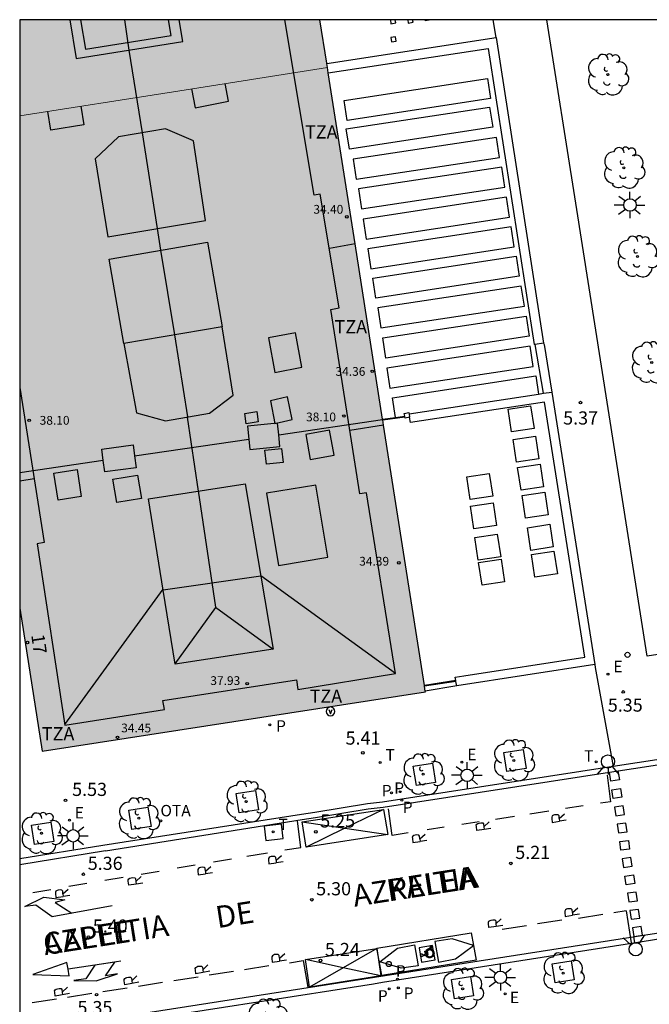
# Model space of a CAD drawing. Units: millimetres. Extents: x 582743 to 583094, y 4795539 to 4795791.
# Drawn here: x 582744 to 582780, y 4795734 to 4795790 of the extents above; entities that cross this region are included whole.
import ezdxf
from ezdxf.enums import TextEntityAlignment as Align

# ---------------------------------------------------------------- set-up
doc = ezdxf.new("R2010")
doc.units = ezdxf.units.MM
for name, color, linetype in [('010106', 9, 'Continuous'), ('020204', 9, 'Continuous'), ('020308', 9, 'Continuous'), ('060108', 9, 'Continuous'), ('060113', 4, 'Continuous'), ('060117', 9, 'Continuous'), ('060124', 9, 'Continuous'), ('060126', 9, 'Continuous'), ('070105', 6, 'Continuous'), ('070106', 6, 'Continuous'), ('070108', 9, 'VALLA'), ('070110', 9, 'Continuous'), ('080105', 1, 'Continuous'), ('080106', 1, 'Continuous'), ('080109', 9, 'Continuous'), ('080110', 9, 'Continuous'), ('080119', 7, 'Continuous'), ('080201', 9, 'Continuous'), ('080202', 9, 'Continuous'), ('080303', 9, 'Continuous'), ('080306', 9, 'Continuous'), ('080308', 9, 'Continuous'), ('080311', 9, 'Continuous'), ('080312', 8, 'Continuous'), ('090209', 9, 'Continuous'), ('090213', 9, 'Continuous'), ('090309', 9, 'Continuous'), ('100101', 9, 'Continuous'), ('100105', 3, 'Continuous'), ('100202', 3, 'Continuous'), ('210201', 9, 'Continuous'), ('210203', 4, 'Continuous'), ('210205', 4, 'Continuous'), ('210301', 9, 'Continuous'), ('210303', 4, 'Continuous'), ('210305', 4, 'Continuous'), ('220205', 1, 'Continuous'), ('220305', 1, 'Continuous'), ('240104', 1, 'Continuous'), ('240205', 1, 'Continuous'), ('240305', 1, 'Continuous'), ('250206', 9, 'Continuous'), ('260101', 9, 'Continuous'), ('260202', 9, 'Continuous'), ('260203', 9, 'Continuous'), ('260204', 9, 'Continuous'), ('260303', 9, 'Continuous'), ('990501', 21, 'Continuous'), ('990507', 41, 'Continuous')]:
    doc.layers.add(name, color=color, linetype=linetype)
for name, color, linetype, lineweight in [('080111', 7, 'Continuous', 30), ('080117', 7, 'Continuous', 20), ('080118', 9, 'Continuous', 30)]:
    doc.layers.add(name, color=color, linetype=linetype, lineweight=lineweight)
doc.styles.add('ARIAL', font='ARIAL.TTF', dxfattribs={"height": 1})
doc.styles.add('ARIALI', font='ARIALI.TTF', dxfattribs={"height": 1})
doc.styles.add('ROMANS', font='romans__.ttf', dxfattribs={"height": 1})
doc.linetypes.add('VALLA', pattern='A,1,[200,DONOSTI.shx,S=0.1,R=0,X=0,Y=0],1', length=2)

# ---------------------------------------------------------------- blocks, each defined once
blk = doc.blocks.new('PUNTO')
blk.add_circle((0, 0), 0.075)
at = {"layer": '080201'}
blk.add_attdef('NPUNTO', (1750938.541, 14387326.257, 52.249), '', height=0.75, rotation=359.9988, dxfattribs=at)
blk = doc.blocks.new('COTAPU')
blk.add_circle((0, 0), 0.075)
blk = doc.blocks.new('HUEPIV')
blk.add_circle((0, 0), 0.145)
blk = doc.blocks.new('SEMAFO')
for p, q in [((-0.24, -0.29), (-0.625, -0.75)), ((0.005, -0.375), (0.005, -0.74)), ((0.24, -0.29), (0.625, -0.75))]:
    blk.add_line(p, q)
blk.add_circle((0, 0), 0.375)
blk = doc.blocks.new('REGELE')
blk.add_circle((0, 0), 0.055)
blk = doc.blocks.new('PLUVI3')
blk.add_circle((0, 0), 0.055)
blk = doc.blocks.new('REGTRA')
blk.add_circle((0, 0), 0.055)
blk = doc.blocks.new('PLUVI2')
blk.add_circle((0, 0), 0.055)
blk = doc.blocks.new('RETEL')
blk.add_circle((0, 0), 0.055)
blk = doc.blocks.new('ARBOL')
blk.add_circle((0, 0), 0.0587)
for centre, radius, start, end in [((-0.28, 0.855), 0.3, 359.2878, 173.6078), ((0.097, 0.97), 0.21, 23.1565, 160.4665), ((-0.564, 0.381), 0.532, 92.28, 254.58), ((0.438, 0.881), 0.24, 301.578, 139.328), ((0.656, 0.288), 0.443, 319.8556, 114.7656), ((-0.091, 0.321), 0.12, 119.14, 310.56), ((0.819, -0.249), 0.383, 235.5275, 62.0275), ((-0.556, -0.339), 0.555, 142.64, 266.54), ((-0.039, -0.384), 0.21, 189.64, 323.88), ((-0.301, -0.676), 0.45, 213.78, 295.32), ((0.299, -0.624), 0.532, 224.67, 0.24)]:
    blk.add_arc(centre, radius, start, end)
blk = doc.blocks.new('PLUVI1')
blk.add_circle((0, 0), 0.055)
blk = doc.blocks.new('VADO')
blk.add_lwpolyline([(0, 0.25, 1), (0, -0.25, 1)], format="xyb", close=True)
blk.add_lwpolyline([(-0.094, 0.108), (0.001, -0.14), (0.094, 0.106)])
blk = doc.blocks.new('FAROLA')
for p, q in [((0, 0.355), (0, 0.755)), ((-0.355, 0), (-0.895, 0)), ((-0.63, 0.51), (-0.255, 0.245)), ((0.605, 0.49), (0.276, 0.223)), ((0.355, 0), (0.855, 0)), ((-0.65, -0.52), (-0.255, -0.24)), ((0, -0.355), (0, -0.755)), ((0.585, -0.52), (0.256, -0.246))]:
    blk.add_line(p, q)
blk.add_circle((0, 0), 0.355)
blk = doc.blocks.new('BloquePortal')
blk.add_circle((0, 0), 0.075)
at = {"flags": 5}
blk.add_attdef('INDICE', text='', height=0.75, dxfattribs=at).set_placement((0, 0), align=Align.MIDDLE_CENTER)
blk = doc.blocks.new('OTA')
at = {"layer": '090209'}
blk.add_circle((0, 0), 0.055, dxfattribs=at)

msp = doc.modelspace()

# ---------------------------------------------------------------- hatches: boundary and pattern name
at = {"layer": '990501'}
msp.add_hatch(color=256, dxfattribs=at).paths.add_polyline_path([(582761.279, 4795790.171), (582753.271, 4795790.171), (582753.467, 4795788.921), (582747.382, 4795787.966), (582747.035, 4795790.171), (582744.177, 4795790.172), (582744.177, 4795784.69), (582752.943, 4795786.066), (582761.708, 4795787.443), (582761.668, 4795787.697)])
h = msp.add_hatch(color=256, dxfattribs=at)
h.paths.add_polyline_path([(582761.708, 4795787.443), (582752.943, 4795786.066), (582744.177, 4795784.69), (582744.177, 4795756.637), (582745.454, 4795748.493), (582767.294, 4795751.871)])
h.paths.add_polyline_path([(582761.837, 4795766.786), (582762.089, 4795765.351), (582760.732, 4795765.11), (582760.48, 4795766.545)], flags=16)
h.paths.add_polyline_path([(582758.872, 4795767.179), (582759.005, 4795765.861), (582757.292, 4795765.692), (582757.16, 4795767.01)], flags=16)
h.paths.add_polyline_path([(582756.34, 4795768.77), (582754.984, 4795767.754), (582752.483, 4795767.317), (582750.821, 4795767.773), (582750.098, 4795771.717), (582755.711, 4795772.681)], flags=16)
h.paths.add_polyline_path([(582757.025, 4795763.73), (582757.917, 4795758.462), (582752.351, 4795757.672), (582751.52, 4795762.881)], flags=16)
h.paths.add_polyline_path([(582754.763, 4795778.737), (582749.197, 4795777.801), (582748.471, 4795782.242), (582749.807, 4795783.497), (582752.475, 4795783.958), (582754.071, 4795783.266)], flags=16)
h.paths.add_polyline_path([(582750.633, 4795765.944), (582750.803, 4795764.643), (582749.021, 4795764.408), (582748.851, 4795765.709)], flags=16)
h.paths.add_polyline_path([(582747.452, 4795764.544), (582747.685, 4795762.999), (582746.356, 4795762.79), (582746.123, 4795764.335)], flags=16)
at = {"layer": '990507'}
for points in [[(582753.271, 4795790.171), (582747.035, 4795790.171), (582747.382, 4795787.966), (582753.467, 4795788.921)], [(582754.071, 4795783.266), (582752.475, 4795783.958), (582749.807, 4795783.497), (582748.471, 4795782.242), (582749.197, 4795777.801), (582754.763, 4795778.737)], [(582755.711, 4795772.681), (582750.098, 4795771.717), (582750.821, 4795767.773), (582752.483, 4795767.317), (582754.984, 4795767.754), (582756.34, 4795768.77)], [(582758.872, 4795767.179), (582757.16, 4795767.01), (582757.292, 4795765.692), (582759.005, 4795765.861)], [(582761.837, 4795766.786), (582760.48, 4795766.545), (582760.732, 4795765.11), (582762.089, 4795765.351)], [(582750.633, 4795765.944), (582748.851, 4795765.709), (582749.021, 4795764.408), (582750.803, 4795764.643)], [(582747.452, 4795764.544), (582746.123, 4795764.335), (582746.356, 4795762.79), (582747.685, 4795762.999)], [(582757.025, 4795763.73), (582751.52, 4795762.881), (582752.351, 4795757.672), (582757.917, 4795758.462)]]:
    msp.add_hatch(color=256, dxfattribs=at).paths.add_polyline_path(points)

# ---------------------------------------------------------------- linework, layer by layer
at = {"layer": '010106', "flags": 128}
msp.add_lwpolyline([(582744.172, 4795540.179), (583094.162, 4795540.171), (583094.167, 4795790.164), (582744.177, 4795790.172)], close=True, dxfattribs=at)
at = {"layer": '060108'}
for points in [[(582771.32, 4795789.163, 5.451), (582771.147, 4795790.171, 5.44)], [(582776.948, 4795753.426, 5.38), (582776.974, 4795753.264, 5.388), (582777.995, 4795747.619, 5.295)], [(582791.053, 4795749.607, 5.145), (582777.995, 4795747.619, 5.295)], [(582777.995, 4795747.619, 5.295), (582764.85, 4795745.593, 5.359), (582763.996, 4795745.486, 5.214), (582760.984, 4795745.003, 5.233), (582760.235, 4795744.892, 5.397), (582748.91, 4795743.124, 5.451)], [(582748.91, 4795743.124, 5.451), (582744.176, 4795742.37, 5.497)], [(582792.666, 4795739.748, 5.236), (582779.65, 4795737.641, 5.236)], [(582779.65, 4795737.641, 5.236), (582764.853, 4795735.31, 5.312), (582764.328, 4795735.223, 5.194), (582761.294, 4795734.749, 5.224), (582760.793, 4795734.666, 5.363), (582752.736, 4795733.418, 5.405)]]:
    msp.add_polyline3d(points, dxfattribs=at)
at = {"layer": '060113'}
for points in [[(582778.041, 4795747.338, 5.121), (582791.099, 4795749.325, 4.97)], [(582749.071, 4795742.813, 5.323), (582760.28, 4795744.611, 5.223), (582761.03, 4795744.722, 5.059), (582764.039, 4795745.204, 5.04), (582764.892, 4795745.311, 5.185), (582778.041, 4795747.338, 5.121)], [(582749.071, 4795742.813, 5.323), (582744.176, 4795742.027, 5.38)], [(582792.634, 4795740.011, 5.079), (582744.176, 4795732.453, 5.385)]]:
    msp.add_polyline3d(points, dxfattribs=at)
at = {"layer": '060117'}
msp.add_polyline3d([(582769.076, 4795752.223, 5.669), (582767.288, 4795751.909, 5.67)], dxfattribs=at)
at = {"layer": '060124'}
for points in [[(582774.02, 4795768.884, 5.601), (582773.549, 4795771.671, 5.598)], [(582764.854, 4795767.409, 5.819), (582765.587, 4795767.512, 5.809)], [(582765.587, 4795767.512, 5.809), (582766.113, 4795767.586, 5.802)], [(582769.032, 4795752.474, 5.798), (582767.244, 4795752.19, 5.809)]]:
    msp.add_polyline3d(points, dxfattribs=at)
at = {"layer": '060126'}
msp.add_polyline3d([(582774.028, 4795771.745, 5.464), (582774.068, 4795771.67, 5.467), (582774.501, 4795768.958, 5.458)], dxfattribs=at)
at = {"layer": '070105'}
for points in [[(582761.67, 4795787.685, 5.814), (582771.32, 4795789.163, 5.496)], [(582771.32, 4795789.163, 5.496), (582774.028, 4795771.745, 5.464)], [(582761.755, 4795787.141, 5.816), (582770.877, 4795788.538, 5.496), (582773.484, 4795771.66, 5.61)], [(582774.028, 4795771.745, 5.464), (582773.549, 4795771.671, 5.592)], [(582773.549, 4795771.671, 5.592), (582773.484, 4795771.66, 5.61)], [(582774.02, 4795768.884, 5.471), (582774.501, 4795768.958, 5.458)], [(582774.501, 4795768.958, 5.458), (582776.948, 4795753.426, 5.38)], [(582766.362, 4795767.707, 5.679), (582773.745, 4795768.842, 5.478)], [(582769.024, 4795752.519, 5.652), (582768.989, 4795752.719, 5.786), (582769.487, 4795752.795, 5.453), (582776.372, 4795753.847, 5.38), (582774.082, 4795768.384, 5.458), (582766.452, 4795767.212, 5.679), (582766.396, 4795767.52, 5.696)], [(582773.745, 4795768.842, 5.478), (582774.02, 4795768.884, 5.471)], [(582776.948, 4795753.426, 5.38), (582769.076, 4795752.223, 5.453)], [(582769.032, 4795752.474, 5.621), (582769.024, 4795752.519, 5.652)], [(582769.076, 4795752.223, 5.453), (582769.032, 4795752.474, 5.621)]]:
    msp.add_polyline3d(points, dxfattribs=at)
at = {"layer": '070106'}
for points in [[(582764.861, 4795767.364, 5.894), (582766.119, 4795767.553, 5.9)], [(582769.024, 4795752.519, 5.774), (582767.236, 4795752.24, 5.785)]]:
    msp.add_polyline3d(points, dxfattribs=at)
at = {"layer": '070108'}
for points in [[(582763.285, 4795777.398, 35.611), (582761.819, 4795777.128, 35.628)], [(582764.906, 4795767.076, 35.313), (582762.988, 4795766.769, 35.218)], [(582744.994, 4795764.005, 35.728), (582744.177, 4795763.88, 35.724)]]:
    msp.add_polyline3d(points, dxfattribs=at)
at = {"layer": '070110'}
for points in [[(582766.086, 4795767.734, 5.696), (582766.348, 4795767.782, 5.696), (582766.362, 4795767.707, 5.696)], [(582766.113, 4795767.586, 5.696), (582766.086, 4795767.734, 5.696)], [(582766.119, 4795767.553, 5.696), (582766.113, 4795767.586, 5.696)], [(582766.396, 4795767.52, 5.696), (582766.134, 4795767.472, 5.696), (582766.119, 4795767.553, 5.696)], [(582766.362, 4795767.707, 5.696), (582766.396, 4795767.52, 5.696)]]:
    msp.add_polyline3d(points, dxfattribs=at)
at = {"layer": '080105'}
for points in [[(582747.647, 4795790.171, 40.769), (582747.914, 4795788.492, 40.761), (582752.798, 4795789.273, 40.768), (582752.657, 4795790.171, 40.769)], [(582765.297, 4795790.171, 5.55), (582765.333, 4795789.942, 5.553), (582765.602, 4795789.987, 5.55), (582765.567, 4795790.171, 5.55)], [(582766.287, 4795790.171, 5.52), (582766.319, 4795789.979, 5.522), (582766.588, 4795790.024, 5.519), (582766.567, 4795790.171, 5.52)], [(582767.267, 4795790.171, 5.52), (582767.274, 4795790.13, 5.516), (582767.517, 4795790.171, 5.51)], [(582765.322, 4795789.156, 5.556), (582765.363, 4795788.912, 5.558), (582765.632, 4795788.957, 5.555), (582765.591, 4795789.201, 5.553), (582765.322, 4795789.156, 5.556)], [(582765.587, 4795767.512, 5.706), (582765.412, 4795768.632, 5.705), (582773.583, 4795769.873, 5.58), (582773.745, 4795768.842, 5.58)], [(582772.205, 4795766.692, 5.793), (582772.011, 4795767.985, 5.793), (582773.292, 4795768.177, 5.758), (582773.486, 4795766.884, 5.758), (582772.205, 4795766.692, 5.793)], [(582772.484, 4795764.966, 5.792), (582772.29, 4795766.259, 5.792), (582773.571, 4795766.451, 5.757), (582773.765, 4795765.158, 5.757), (582772.484, 4795764.966, 5.792)], [(582772.745, 4795763.368, 5.793), (582772.551, 4795764.661, 5.793), (582773.832, 4795764.853, 5.758), (582774.026, 4795763.56, 5.758), (582772.745, 4795763.368, 5.793)], [(582769.847, 4795762.831, 5.793), (582769.653, 4795764.124, 5.793), (582770.934, 4795764.316, 5.758), (582771.128, 4795763.023, 5.758), (582769.847, 4795762.831, 5.793)], [(582773.006, 4795761.769, 5.794), (582772.812, 4795763.062, 5.794), (582774.093, 4795763.254, 5.759), (582774.287, 4795761.961, 5.759), (582773.006, 4795761.769, 5.794)], [(582770.063, 4795761.163, 5.816), (582769.869, 4795762.456, 5.816), (582771.15, 4795762.648, 5.781), (582771.344, 4795761.355, 5.781), (582770.063, 4795761.163, 5.816)], [(582773.303, 4795759.936, 5.798), (582773.109, 4795761.229, 5.798), (582774.39, 4795761.421, 5.763), (582774.584, 4795760.128, 5.763), (582773.303, 4795759.936, 5.798)], [(582770.303, 4795759.374, 5.816), (582770.109, 4795760.667, 5.816), (582771.39, 4795760.859, 5.781), (582771.584, 4795759.566, 5.781), (582770.303, 4795759.374, 5.816)], [(582770.521, 4795757.955, 5.815), (582770.327, 4795759.248, 5.815), (582771.608, 4795759.44, 5.78), (582771.802, 4795758.147, 5.78), (582770.521, 4795757.955, 5.815)], [(582773.532, 4795758.401, 5.797), (582773.338, 4795759.694, 5.797), (582774.619, 4795759.886, 5.762), (582774.813, 4795758.593, 5.762), (582773.532, 4795758.401, 5.797)]]:
    msp.add_polyline3d(points, dxfattribs=at)
for points in [[(582770.83, 4795786.817, 5.566), (582771.009, 4795785.674, 5.566), (582762.838, 4795784.432, 5.692), (582762.659, 4795785.575, 5.691)], [(582770.955, 4795785.186, 5.574), (582771.133, 4795784.043, 5.574), (582762.963, 4795782.801, 5.7), (582762.784, 4795783.944, 5.699)], [(582771.342, 4795783.464, 5.57), (582763.172, 4795782.222, 5.695), (582763.351, 4795781.079, 5.696), (582771.521, 4795782.321, 5.57)], [(582771.646, 4795781.777, 5.584), (582763.476, 4795780.535, 5.709), (582763.655, 4795779.392, 5.71), (582771.825, 4795780.634, 5.584)], [(582771.917, 4795780.056, 5.574), (582763.747, 4795778.814, 5.699), (582763.926, 4795777.671, 5.7), (582772.096, 4795778.913, 5.574)], [(582772.183, 4795778.366, 5.579), (582764.013, 4795777.124, 5.704), (582764.192, 4795775.981, 5.705), (582772.362, 4795777.223, 5.579)], [(582772.46, 4795776.694, 5.588), (582772.639, 4795775.551, 5.588), (582764.468, 4795774.31, 5.714), (582764.29, 4795775.452, 5.713)], [(582772.754, 4795774.995, 5.598), (582764.583, 4795773.754, 5.723), (582764.762, 4795772.611, 5.724), (582772.933, 4795773.852, 5.598)], [(582773.037, 4795773.279, 5.587), (582773.216, 4795772.136, 5.587), (582765.045, 4795770.895, 5.713), (582764.866, 4795772.038, 5.712)], [(582773.26, 4795771.564, 5.597), (582765.089, 4795770.323, 5.722), (582765.268, 4795769.18, 5.723), (582773.439, 4795770.421, 5.597)]]:
    msp.add_polyline3d(points, close=True, dxfattribs=at)
at = {"layer": '080106'}
for points in [[(582753.96, 4795786.226, 40.501), (582754.171, 4795785.152, 40.503), (582756.072, 4795785.531, 39.597), (582755.887, 4795786.529, 39.602)], [(582747.657, 4795785.236, 40.507), (582747.827, 4795784.173, 40.444), (582745.944, 4795783.875, 39.884), (582745.781, 4795784.942, 39.884)], [(582758.343, 4795772.038, 39.327), (582758.705, 4795770.079, 39.311), (582760.257, 4795770.37, 38.782), (582759.895, 4795772.329, 38.798), (582758.343, 4795772.038, 39.327)], [(582758.459, 4795768.463, 39.554), (582758.712, 4795767.161, 39.416), (582759.694, 4795767.391, 39.048), (582759.44, 4795768.693, 39.186), (582758.459, 4795768.463, 39.554)], [(582756.999, 4795767.734, 39.924), (582757.683, 4795767.84, 39.709), (582757.77, 4795767.259, 39.698), (582757.086, 4795767.153, 39.913), (582756.999, 4795767.734, 39.924)], [(582758.144, 4795765.651, 39.762), (582759.099, 4795765.748, 39.39), (582759.188, 4795764.938, 39.408), (582758.233, 4795764.841, 39.78), (582758.144, 4795765.651, 39.762)], [(582749.482, 4795763.985, 39.626), (582750.89, 4795764.217, 39.947), (582751.111, 4795762.887, 39.94), (582749.703, 4795762.655, 39.619), (582749.482, 4795763.985, 39.626)], [(582758.235, 4795763.186, 39.77), (582758.924, 4795759.074, 39.783), (582761.734, 4795759.542, 38.83), (582761.045, 4795763.654, 38.817), (582758.235, 4795763.186, 39.77)]]:
    msp.add_polyline3d(points, dxfattribs=at)
at = {"layer": '080109'}
for points in [[(582750.147, 4795790.171, 41.479), (582750.396, 4795788.438, 40.959), (582751.157, 4795783.73, 41.095), (582752.007, 4795778.273, 41.182), (582752.195, 4795777.038, 42.689), (582752.986, 4795772.213, 41.986), (582753.741, 4795767.537, 42.049)], [(582753.718, 4795767.533, 41.219), (582754.353, 4795763.314, 41.221)], [(582754.351, 4795763.333, 42.106), (582755.336, 4795756.7, 42.201)], [(582757.911, 4795758.5, 40.117), (582765.589, 4795752.942, 38)], [(582746.738, 4795750.013, 38.152), (582752.342, 4795757.724, 40.149)], [(582755.336, 4795756.7, 42.201), (582755.339, 4795756.674, 42.117), (582753.021, 4795753.479, 40.943)], [(582755.336, 4795756.7, 42.201), (582758.619, 4795754.309, 40.966)]]:
    msp.add_polyline3d(points, dxfattribs=at)
at = {"layer": '080110'}
for points in [[(582744.177, 4795769.217, 38.474), (582745.562, 4795760.38, 38.511), (582745.165, 4795760.306, 38.523), (582746.742, 4795749.985, 38.428), (582752.434, 4795750.871, 38.469), (582752.33, 4795751.382, 38.583), (582759.944, 4795752.566, 38.484), (582760.028, 4795752.012, 38.467), (582765.592, 4795752.923, 38.496), (582763.941, 4795763.222, 38.577), (582763.554, 4795763.157, 38.581), (582761.91, 4795773.664, 38.577), (582762.384, 4795773.754, 38.583), (582761.3, 4795780.225, 38.592), (582760.956, 4795780.167, 38.607), (582759.277, 4795790.171, 38.669)], [(582750.098, 4795771.717, 41.54), (582749.27, 4795776.536, 41.531), (582754.883, 4795777.5, 41.049), (582755.711, 4795772.681, 41.058)], [(582757.917, 4795758.462, 40.997), (582758.62, 4795754.309, 40.938), (582753.026, 4795753.45, 40.999), (582752.351, 4795757.672, 41.062)]]:
    msp.add_polyline3d(points, dxfattribs=at)
at = {"layer": '080111'}
for points in [[(582761.67, 4795787.685, 5.769), (582761.668, 4795787.697, 5.769), (582761.277, 4795790.171, 5.77)], [(582761.708, 4795787.443, 5.767), (582761.67, 4795787.685, 5.769)], [(582761.755, 4795787.141, 5.764), (582761.708, 4795787.443, 5.767)], [(582763.285, 4795777.398, 5.673), (582761.755, 4795787.141, 5.764)], [(582764.854, 4795767.409, 5.579), (582763.285, 4795777.398, 5.673)], [(582764.858, 4795767.384, 5.579), (582764.854, 4795767.409, 5.579)], [(582764.861, 4795767.364, 5.579), (582764.858, 4795767.384, 5.579)], [(582764.906, 4795767.076, 5.576), (582764.861, 4795767.364, 5.579)], [(582767.236, 4795752.24, 5.437), (582764.906, 4795767.076, 5.576)], [(582744.177, 4795756.637, 5.674), (582745.454, 4795748.493, 5.644), (582767.294, 4795751.871, 5.434), (582767.288, 4795751.909, 5.434)], [(582767.244, 4795752.19, 5.437), (582767.236, 4795752.24, 5.437)], [(582767.288, 4795751.909, 5.434), (582767.244, 4795752.19, 5.437)]]:
    msp.add_polyline3d(points, dxfattribs=at)
at = {"layer": '080117'}
msp.add_polyline3d([(582761.708, 4795787.443, 36.157), (582752.943, 4795786.066, 35.893), (582744.177, 4795784.69, 35.63)], dxfattribs=at)
at = {"layer": '080118', "flags": 128}
for points in [[(582758.939, 4795766.52), (582764.858, 4795767.384)], [(582750.714, 4795765.318), (582757.234, 4795766.271)], [(582748.936, 4795765.059), (582744.177, 4795764.363)]]:
    msp.add_lwpolyline(points, dxfattribs=at)
at = {"layer": '080119'}
for points in [[(582747.037, 4795790.171, 40.529), (582747.382, 4795787.966, 40.53), (582753.467, 4795788.921, 40.526), (582753.267, 4795790.171, 40.519)], [(582758.939, 4795766.52, 39.74), (582758.872, 4795767.179, 39.736), (582757.16, 4795767.01, 40.456)], [(582757.16, 4795767.01, 40.456), (582757.234, 4795766.271, 40.46)], [(582760.48, 4795766.545, 39.336), (582760.732, 4795765.11, 39.33), (582762.089, 4795765.351, 38.658), (582761.837, 4795766.786, 38.664), (582760.48, 4795766.545, 39.336)], [(582757.234, 4795766.271, 40.46), (582757.292, 4795765.692, 40.464), (582759.005, 4795765.861, 39.744), (582758.939, 4795766.52, 39.74)], [(582748.851, 4795765.709, 39.959), (582750.633, 4795765.944, 40.406), (582750.714, 4795765.318, 40.408)], [(582748.936, 4795765.059, 39.961), (582748.851, 4795765.709, 39.959)], [(582750.714, 4795765.318, 40.408), (582750.803, 4795764.643, 40.411), (582749.021, 4795764.408, 39.964), (582748.936, 4795765.059, 39.961)], [(582746.123, 4795764.335, 38.939), (582747.452, 4795764.544, 39.279), (582747.685, 4795762.999, 39.316), (582746.356, 4795762.79, 38.976), (582746.123, 4795764.335, 38.939)]]:
    msp.add_polyline3d(points, dxfattribs=at)
for points in [[(582752.475, 4795783.958, 41.712), (582749.807, 4795783.497, 41.611), (582748.471, 4795782.242, 41.155), (582749.197, 4795777.801, 41.212), (582754.763, 4795778.737, 40.977), (582754.071, 4795783.266, 41.032)], [(582755.711, 4795772.681, 41.033), (582750.098, 4795771.717, 41.54), (582750.821, 4795767.773, 41.196), (582752.483, 4795767.317, 41.678), (582754.984, 4795767.754, 41.572), (582756.34, 4795768.77, 41.039)], [(582757.025, 4795763.73, 41.071), (582757.917, 4795758.462, 40.997), (582752.351, 4795757.672, 41.062), (582751.52, 4795762.881, 41.139)]]:
    msp.add_polyline3d(points, close=True, dxfattribs=at)
at = {"layer": '100101'}
for points in [[(582771.764, 4795748.425, 5.366), (582772.857, 4795748.597, 5.364), (582773.029, 4795747.504, 5.364), (582771.936, 4795747.332, 5.366), (582771.764, 4795748.425, 5.366)], [(582766.605, 4795747.635, 5.392), (582767.698, 4795747.807, 5.39), (582767.87, 4795746.714, 5.39), (582766.777, 4795746.542, 5.392), (582766.605, 4795747.635, 5.392)], [(582756.516, 4795746.076, 5.452), (582757.609, 4795746.248, 5.45), (582757.781, 4795745.155, 5.45), (582756.688, 4795744.984, 5.452), (582756.516, 4795746.076, 5.452)], [(582750.391, 4795745.128, 5.505), (582751.484, 4795745.3, 5.503), (582751.656, 4795744.207, 5.503), (582750.563, 4795744.035, 5.505), (582750.391, 4795745.128, 5.505)], [(582744.847, 4795744.273, 5.544), (582745.94, 4795744.445, 5.542), (582746.112, 4795743.352, 5.542), (582745.019, 4795743.18, 5.544), (582744.847, 4795744.273, 5.544)], [(582774.509, 4795736.377, 5.243), (582775.599, 4795736.552, 5.244), (582775.774, 4795735.462, 5.244), (582774.684, 4795735.287, 5.243), (582774.509, 4795736.377, 5.243)], [(582768.777, 4795735.479, 5.28), (582769.866, 4795735.654, 5.281), (582770.041, 4795734.564, 5.281), (582768.951, 4795734.389, 5.28), (582768.777, 4795735.479, 5.28)]]:
    msp.add_polyline3d(points, dxfattribs=at)
at = {"layer": '100105'}
msp.add_polyline3d([(582790.292, 4795755.525, 5.274), (582779.932, 4795753.9, 5.337), (582775.864, 4795779.722, 5.395), (582774.207, 4795790.171, 5.39)], dxfattribs=at)
at = {"layer": '240104'}
msp.add_polyline3d([(582759.098, 4795744.331, 5.237), (582758.105, 4795744.215, 5.256), (582758.201, 4795743.398, 5.282), (582759.194, 4795743.514, 5.263)], close=True, dxfattribs=at)
at = {"layer": '260101'}
for points in [[(582777.648, 4795747.122, 5.118), (582777.846, 4795745.617, 5.139), (582777.267, 4795745.528, 5.143)], [(582778.269, 4795747.372, 5.156), (582778.346, 4795746.854, 5.156), (582777.853, 4795746.787, 5.153), (582777.777, 4795747.297, 5.152)], [(582776.278, 4795745.375, 5.149), (582775.281, 4795745.222, 5.155)], [(582760.263, 4795744.46, 5.253), (582764.911, 4795745.178, 5.215)], [(582764.911, 4795745.178, 5.215), (582762.708, 4795744.104, 5.215)], [(582764.911, 4795745.178, 5.215), (582765.153, 4795743.749, 5.227)], [(582766.307, 4795743.839, 5.213), (582765.392, 4795743.698, 5.219), (582765.193, 4795745.203, 5.198)], [(582772.375, 4795744.774, 5.174), (582771.287, 4795744.607, 5.181)], [(582774.326, 4795745.075, 5.161), (582773.238, 4795744.907, 5.168)], [(582774.925, 4795744.655, 5.14), (582774.91, 4795744.81, 5.143), (582774.862, 4795744.865, 5.148), (582774.756, 4795744.875, 5.15), (582774.652, 4795744.862, 5.15), (582774.587, 4795744.84, 5.149), (582774.526, 4795744.805, 5.149), (582774.493, 4795744.742, 5.148), (582774.5, 4795744.666, 5.144), (582774.52, 4795744.438, 5.14), (582774.94, 4795744.5, 5.137)], [(582774.925, 4795744.655, 5.14), (582775.228, 4795744.923, 5.142)], [(582759.282, 4795742.87, 5.269), (582760.197, 4795743.011, 5.263), (582759.998, 4795744.515, 5.242)], [(582760.263, 4795744.46, 5.253), (582762.708, 4795744.104, 5.24)], [(582760.505, 4795743.031, 5.215), (582760.263, 4795744.46, 5.253)], [(582770.356, 4795744.463, 5.187), (582769.367, 4795744.311, 5.193)], [(582770.641, 4795744.038, 5.177), (582770.221, 4795743.976, 5.18), (582770.201, 4795744.204, 5.184), (582770.194, 4795744.28, 5.188), (582770.227, 4795744.343, 5.189), (582770.288, 4795744.379, 5.189), (582770.354, 4795744.4, 5.19), (582770.457, 4795744.413, 5.19), (582770.563, 4795744.403, 5.188), (582770.611, 4795744.348, 5.183), (582770.626, 4795744.193, 5.18)], [(582770.626, 4795744.193, 5.18), (582770.929, 4795744.461, 5.182)], [(582774.925, 4795744.655, 5.14), (582774.94, 4795744.5, 5.137)], [(582775.325, 4795744.556, 5.134), (582774.94, 4795744.5, 5.137)], [(582762.708, 4795744.104, 5.215), (582760.505, 4795743.031, 5.215)], [(582765.153, 4795743.749, 5.227), (582760.505, 4795743.031, 5.215)], [(582762.708, 4795744.104, 5.24), (582765.153, 4795743.749, 5.227)], [(582766.976, 4795743.5, 5.206), (582766.961, 4795743.655, 5.209), (582766.913, 4795743.709, 5.214), (582766.807, 4795743.719, 5.216), (582766.704, 4795743.706, 5.216), (582766.638, 4795743.685, 5.215), (582766.577, 4795743.649, 5.215), (582766.544, 4795743.587, 5.214), (582766.551, 4795743.511, 5.21), (582766.571, 4795743.283, 5.206), (582766.991, 4795743.344, 5.203)], [(582766.976, 4795743.5, 5.206), (582767.279, 4795743.768, 5.208)], [(582768.366, 4795744.157, 5.2), (582767.39, 4795744.006, 5.206)], [(582770.626, 4795744.193, 5.18), (582770.641, 4795744.038, 5.177)], [(582771.026, 4795744.094, 5.174), (582770.641, 4795744.038, 5.177)], [(582766.976, 4795743.5, 5.206), (582766.991, 4795743.344, 5.203)], [(582767.376, 4795743.401, 5.2), (582766.991, 4795743.344, 5.203)], [(582758.301, 4795742.69, 5.278), (582757.122, 4795742.491, 5.288)], [(582758.782, 4795742.284, 5.269), (582759.085, 4795742.552, 5.271)], [(582754.182, 4795741.994, 5.312), (582753.151, 4795741.82, 5.321)], [(582756.242, 4795742.342, 5.295), (582755.211, 4795742.168, 5.304)], [(582758.782, 4795742.284, 5.269), (582758.767, 4795742.439, 5.272), (582758.719, 4795742.493, 5.277), (582758.613, 4795742.503, 5.279), (582758.51, 4795742.49, 5.279), (582758.444, 4795742.469, 5.278), (582758.383, 4795742.433, 5.278), (582758.35, 4795742.371, 5.277), (582758.357, 4795742.295, 5.273), (582758.377, 4795742.067, 5.269), (582758.797, 4795742.128, 5.266)], [(582758.782, 4795742.284, 5.269), (582758.797, 4795742.128, 5.266)], [(582759.182, 4795742.185, 5.263), (582758.797, 4795742.128, 5.266)], [(582752.123, 4795741.646, 5.329), (582751.092, 4795741.472, 5.338)], [(582754.756, 4795741.665, 5.311), (582754.741, 4795741.82, 5.314), (582754.693, 4795741.874, 5.319), (582754.587, 4795741.884, 5.321), (582754.484, 4795741.871, 5.321), (582754.418, 4795741.85, 5.32), (582754.357, 4795741.814, 5.32), (582754.324, 4795741.752, 5.319), (582754.331, 4795741.676, 5.315), (582754.351, 4795741.448, 5.311), (582754.771, 4795741.509, 5.308)], [(582754.756, 4795741.665, 5.311), (582755.059, 4795741.933, 5.313)], [(582754.756, 4795741.665, 5.311), (582754.771, 4795741.509, 5.308)], [(582755.156, 4795741.566, 5.305), (582754.771, 4795741.509, 5.308)], [(582748.005, 4795740.95, 5.363), (582746.974, 4795740.776, 5.372)], [(582750.064, 4795741.298, 5.346), (582749.033, 4795741.124, 5.355)], [(582750.803, 4795740.921, 5.338), (582750.383, 4795740.86, 5.341), (582750.363, 4795741.088, 5.345), (582750.356, 4795741.164, 5.349), (582750.389, 4795741.226, 5.35), (582750.45, 4795741.262, 5.35), (582750.516, 4795741.284, 5.351), (582750.619, 4795741.296, 5.351), (582750.726, 4795741.287, 5.349), (582750.773, 4795741.232, 5.344), (582750.788, 4795741.077, 5.341)], [(582750.788, 4795741.077, 5.341), (582751.091, 4795741.345, 5.343)], [(582750.788, 4795741.077, 5.341), (582750.803, 4795740.921, 5.338)], [(582751.188, 4795740.978, 5.335), (582750.803, 4795740.921, 5.338)], [(582745.946, 4795740.602, 5.38), (582744.915, 4795740.428, 5.389)], [(582746.639, 4795740.369, 5.366), (582746.624, 4795740.524, 5.369), (582746.577, 4795740.579, 5.374), (582746.47, 4795740.589, 5.376), (582746.367, 4795740.576, 5.376), (582746.302, 4795740.554, 5.375), (582746.24, 4795740.519, 5.375), (582746.207, 4795740.456, 5.374), (582746.214, 4795740.38, 5.37), (582746.234, 4795740.152, 5.366), (582746.654, 4795740.214, 5.363)], [(582746.639, 4795740.369, 5.366), (582746.942, 4795740.637, 5.368)], [(582746.639, 4795740.369, 5.366), (582746.654, 4795740.214, 5.363)], [(582749.448, 4795739.679, 5.357), (582746.031, 4795739.061, 5.364), (582745.096, 4795739.717, 5.358), (582744.459, 4795739.643, 5.36), (582745.548, 4795740.171, 5.378), (582746.75, 4795740.033, 5.367), (582746.198, 4795739.87, 5.368), (582747.138, 4795739.272, 5.367)], [(582747.039, 4795740.27, 5.36), (582746.654, 4795740.214, 5.363)], [(582775.67, 4795739.301, 5.11), (582775.655, 4795739.456, 5.113), (582775.608, 4795739.511, 5.118), (582775.501, 4795739.52, 5.12), (582775.398, 4795739.508, 5.12), (582775.332, 4795739.486, 5.119), (582775.271, 4795739.45, 5.119), (582775.238, 4795739.388, 5.118), (582775.245, 4795739.312, 5.114), (582775.265, 4795739.084, 5.11), (582775.685, 4795739.145, 5.107)], [(582775.67, 4795739.301, 5.11), (582775.973, 4795739.569, 5.112)], [(582775.67, 4795739.301, 5.11), (582775.685, 4795739.145, 5.107)], [(582776.07, 4795739.202, 5.104), (582775.685, 4795739.145, 5.107)], [(582777.407, 4795739.186, 5.098), (582776.022, 4795738.969, 5.111)], [(582778.731, 4795739.393, 5.087), (582778.039, 4795739.285, 5.093)], [(582778.731, 4795739.393, 5.087), (582779.017, 4795737.583, 5.087)], [(582771.329, 4795738.511, 5.139), (582770.909, 4795738.449, 5.142), (582770.889, 4795738.677, 5.146), (582770.882, 4795738.753, 5.15), (582770.915, 4795738.816, 5.151), (582770.976, 4795738.851, 5.151), (582771.041, 4795738.873, 5.152), (582771.145, 4795738.886, 5.152), (582771.251, 4795738.876, 5.15), (582771.299, 4795738.821, 5.145), (582771.314, 4795738.666, 5.142)], [(582771.314, 4795738.666, 5.142), (582771.617, 4795738.934, 5.144)], [(582771.314, 4795738.666, 5.142), (582771.329, 4795738.511, 5.139)], [(582775.067, 4795738.867, 5.112), (582773.683, 4795738.65, 5.125)], [(582771.714, 4795738.567, 5.136), (582771.329, 4795738.511, 5.139)], [(582773.05, 4795738.551, 5.13), (582771.665, 4795738.334, 5.143)], [(582758.973, 4795736.694, 5.262), (582758.958, 4795736.849, 5.265), (582758.91, 4795736.903, 5.27), (582758.804, 4795736.913, 5.272), (582758.701, 4795736.901, 5.272), (582758.635, 4795736.879, 5.271), (582758.574, 4795736.843, 5.271), (582758.541, 4795736.781, 5.27), (582758.548, 4795736.705, 5.266), (582758.568, 4795736.477, 5.262), (582758.988, 4795736.538, 5.259)], [(582758.973, 4795736.694, 5.262), (582759.276, 4795736.962, 5.264)], [(582760.463, 4795736.619, 5.16), (582764.518, 4795737.258, 5.201)], [(582764.518, 4795737.258, 5.201), (582762.607, 4795736.158, 5.206)], [(582764.518, 4795737.258, 5.201), (582764.751, 4795735.697, 5.16)], [(582767.141, 4795736.832, 5.153), (582767.123, 4795736.814, 5.153), (582767.102, 4795736.805, 5.153), (582767.081, 4795736.802, 5.153), (582767.065, 4795736.805, 5.153), (582767.045, 4795736.813, 5.153), (582767.03, 4795736.826, 5.153), (582767.018, 4795736.844, 5.153), (582767.012, 4795736.869, 5.153), (582767.017, 4795736.898, 5.153), (582767.022, 4795736.91, 5.153), (582767.032, 4795736.922, 5.153), (582767.048, 4795736.934, 5.153), (582767.068, 4795736.942, 5.153), (582767.079, 4795736.944, 5.153), (582767.101, 4795736.941, 5.153), (582767.118, 4795736.935, 5.153), (582767.134, 4795736.922, 5.153), (582767.14, 4795736.915, 5.153), (582767.146, 4795736.906, 5.153), (582767.152, 4795736.889, 5.153)], [(582767.152, 4795736.889, 5.153), (582767.291, 4795736.921, 5.153)], [(582767.264, 4795737.091, 5.153), (582767.316, 4795737.103, 5.153)], [(582767.291, 4795736.921, 5.153), (582767.264, 4795737.091, 5.153)], [(582767.343, 4795736.933, 5.153), (582767.316, 4795737.103, 5.153)], [(582767.343, 4795736.933, 5.153), (582767.393, 4795736.945, 5.153)], [(582767.358, 4795737.171, 5.153), (582767.591, 4795737.308, 5.153)], [(582767.393, 4795736.945, 5.153), (582767.358, 4795737.171, 5.153)], [(582767.416, 4795737.143, 5.153), (582767.664, 4795737.289, 5.153)], [(582767.454, 4795736.904, 5.153), (582767.416, 4795737.143, 5.153)], [(582767.546, 4795737.384, 5.153), (582767.591, 4795737.308, 5.153)], [(582767.592, 4795737.411, 5.153), (582767.664, 4795737.289, 5.153)], [(582748.453, 4795736.309, 5.316), (582746.927, 4795736.077, 5.317), (582746.868, 4795736.463, 5.317), (582744.922, 4795735.773, 5.333), (582746.985, 4795735.693, 5.317), (582746.927, 4795736.077, 5.317)], [(582749.932, 4795736.534, 5.357), (582748.454, 4795736.31, 5.323), (582748.453, 4795736.309, 5.323)], [(582758.973, 4795736.694, 5.262), (582758.988, 4795736.538, 5.259)], [(582759.373, 4795736.595, 5.256), (582758.988, 4795736.538, 5.259)], [(582759.54, 4795736.444, 5.254), (582760.332, 4795736.568, 5.247), (582760.585, 4795735.041, 5.215)], [(582762.607, 4795736.158, 5.16), (582760.463, 4795736.619, 5.16)], [(582760.696, 4795735.058, 5.212), (582760.463, 4795736.619, 5.16)], [(582767.141, 4795736.832, 5.153), (582767.454, 4795736.904, 5.153)], [(582755.016, 4795735.96, 5.288), (582754.217, 4795735.809, 5.294), (582754.187, 4795736.036, 5.298), (582754.177, 4795736.112, 5.302), (582754.208, 4795736.176, 5.303), (582754.267, 4795736.214, 5.303), (582754.332, 4795736.238, 5.304), (582754.435, 4795736.255, 5.304), (582754.541, 4795736.25, 5.302), (582754.591, 4795736.197, 5.297), (582754.612, 4795736.043, 5.294)], [(582754.612, 4795736.043, 5.294), (582754.904, 4795736.323, 5.296)], [(582754.612, 4795736.043, 5.294), (582754.634, 4795735.888, 5.291)], [(582756.353, 4795735.944, 5.282), (582754.968, 4795735.727, 5.295)], [(582758.37, 4795736.26, 5.264), (582756.985, 4795736.043, 5.277)], [(582762.607, 4795736.158, 5.206), (582760.696, 4795735.058, 5.212)], [(582764.751, 4795735.697, 5.16), (582762.607, 4795736.158, 5.16)], [(582750.964, 4795735.329, 5.32), (582750.164, 4795735.178, 5.326), (582750.135, 4795735.405, 5.33), (582750.125, 4795735.481, 5.334), (582750.155, 4795735.545, 5.335), (582750.215, 4795735.583, 5.335), (582750.28, 4795735.607, 5.336), (582750.382, 4795735.624, 5.336), (582750.489, 4795735.619, 5.334), (582750.539, 4795735.566, 5.329), (582750.56, 4795735.412, 5.326)], [(582750.56, 4795735.412, 5.326), (582750.852, 4795735.692, 5.328)], [(582750.56, 4795735.412, 5.326), (582750.581, 4795735.257, 5.323)], [(582752.318, 4795735.312, 5.319), (582750.934, 4795735.095, 5.331)], [(582754.335, 4795735.628, 5.301), (582752.951, 4795735.411, 5.313)], [(582764.751, 4795735.697, 5.16), (582760.696, 4795735.058, 5.212)], [(582747.002, 4795734.684, 5.352), (582746.202, 4795734.533, 5.358), (582746.173, 4795734.76, 5.362), (582746.163, 4795734.836, 5.366), (582746.194, 4795734.899, 5.367), (582746.253, 4795734.937, 5.367), (582746.318, 4795734.962, 5.368), (582746.42, 4795734.978, 5.368), (582746.527, 4795734.973, 5.366), (582746.577, 4795734.921, 5.361), (582746.598, 4795734.766, 5.358)], [(582746.598, 4795734.766, 5.358), (582746.89, 4795735.046, 5.36)], [(582746.598, 4795734.766, 5.358), (582746.62, 4795734.612, 5.355)], [(582748.284, 4795734.68, 5.355), (582746.9, 4795734.463, 5.367)], [(582750.301, 4795734.996, 5.337), (582748.917, 4795734.779, 5.349)], [(582746.267, 4795734.364, 5.373), (582744.883, 4795734.147, 5.385)]]:
    msp.add_polyline3d(points, dxfattribs=at)
for points in [[(582778.419, 4795746.362, 5.155), (582778.493, 4795745.87, 5.155), (582778, 4795745.803, 5.151), (582777.926, 4795746.295, 5.151)], [(582778.566, 4795745.379, 5.153), (582778.073, 4795745.312, 5.153), (582778.147, 4795744.82, 5.153), (582778.64, 4795744.887, 5.153)], [(582778.293, 4795743.837, 5.151), (582778.786, 4795743.904, 5.151), (582778.713, 4795744.396, 5.152), (582778.22, 4795744.329, 5.151)], [(582778.367, 4795743.346, 5.149), (582778.86, 4795743.413, 5.149), (582778.933, 4795742.921, 5.15), (582778.44, 4795742.854, 5.153)], [(582779.006, 4795742.43, 5.149), (582778.513, 4795742.363, 5.154), (582778.587, 4795741.871, 5.154), (582779.08, 4795741.938, 5.148)], [(582778.66, 4795741.38, 5.147), (582779.153, 4795741.447, 5.147), (582779.226, 4795740.955, 5.147), (582778.733, 4795740.888, 5.155)], [(582778.807, 4795740.397, 5.144), (582778.88, 4795739.905, 5.149), (582779.373, 4795739.972, 5.144), (582779.3, 4795740.464, 5.146)], [(582779.446, 4795739.481, 5.145), (582778.953, 4795739.414, 5.149), (582779.027, 4795738.922, 5.143), (582779.52, 4795738.989, 5.144)], [(582770.031, 4795737.423, 5.174), (582770.178, 4795736.592, 5.2), (582764.805, 4795735.713, 5.162), (582764.532, 4795737.265, 5.2), (582769.905, 4795738.144, 5.152)], [(582779.1, 4795738.431, 5.143), (582779.173, 4795737.939, 5.15), (582779.666, 4795738.006, 5.142), (582779.593, 4795738.497, 5.143)], [(582770.031, 4795737.423, 5.174), (582768.815, 4795737.802, 5.184), (582767.839, 4795737.657, 5.172), (582768.044, 4795736.468, 5.172), (582769.012, 4795736.658, 5.184)], [(582766.681, 4795737.457, 5.175), (582766.886, 4795736.268, 5.175), (582765.91, 4795736.123, 5.187), (582764.694, 4795736.501, 5.177), (582765.713, 4795737.266, 5.187)], [(582767.706, 4795737.417, 5.191), (582766.933, 4795737.284, 5.17), (582767.072, 4795736.48, 5.149), (582767.845, 4795736.613, 5.17)], [(582767.381, 4795736.853, 5.153), (582767.392, 4795736.841, 5.153), (582767.41, 4795736.825, 5.153), (582767.426, 4795736.812, 5.153), (582767.445, 4795736.801, 5.153), (582767.462, 4795736.794, 5.153), (582767.48, 4795736.787, 5.153), (582767.5, 4795736.783, 5.153), (582767.518, 4795736.78, 5.153), (582767.555, 4795736.78, 5.153), (582767.606, 4795736.793, 5.153), (582767.634, 4795736.806, 5.153), (582767.659, 4795736.823, 5.153), (582767.677, 4795736.84, 5.153), (582767.693, 4795736.859, 5.153), (582767.713, 4795736.892, 5.153), (582767.721, 4795736.912, 5.153), (582767.731, 4795736.955, 5.153), (582767.731, 4795736.993, 5.153), (582767.728, 4795737.015, 5.153), (582767.721, 4795737.04, 5.153), (582767.713, 4795737.06, 5.153), (582767.695, 4795737.091, 5.153), (582767.675, 4795737.115, 5.153), (582767.66, 4795737.128, 5.153), (582767.65, 4795737.135, 5.153), (582767.629, 4795737.149, 5.153), (582767.611, 4795737.158, 5.153), (582767.583, 4795737.167, 5.153), (582767.532, 4795737.173, 5.153), (582767.606, 4795737.216, 5.153), (582767.655, 4795737.196, 5.153), (582767.679, 4795737.181, 5.153), (582767.704, 4795737.161, 5.153), (582767.727, 4795737.137, 5.153), (582767.743, 4795737.115, 5.153), (582767.754, 4795737.097, 5.153), (582767.772, 4795737.057, 5.153), (582767.78, 4795737.029, 5.153), (582767.785, 4795736.989, 5.153), (582767.78, 4795736.928, 5.153), (582767.762, 4795736.872, 5.153), (582767.735, 4795736.827, 5.153), (582767.709, 4795736.797, 5.153), (582767.688, 4795736.778, 5.153), (582767.656, 4795736.757, 5.153), (582767.613, 4795736.739, 5.153), (582767.569, 4795736.728, 5.153), (582767.543, 4795736.726, 5.153), (582767.495, 4795736.729, 5.153), (582767.473, 4795736.734, 5.153), (582767.451, 4795736.741, 5.153), (582767.422, 4795736.753, 5.153), (582767.399, 4795736.766, 5.153), (582767.372, 4795736.786, 5.153), (582767.354, 4795736.804, 5.153), (582767.338, 4795736.822, 5.153), (582767.325, 4795736.84, 5.153)], [(582748.453, 4795736.309, 5.323), (582747.936, 4795735.527, 5.315), (582747.255, 4795735.424, 5.33), (582748.536, 4795735.403, 5.311), (582749.752, 4795735.803, 5.292), (582749.072, 4795735.7, 5.307), (582749.59, 4795736.482, 5.315)]]:
    msp.add_polyline3d(points, close=True, dxfattribs=at)

# ---------------------------------------------------------------- block references
at = {"layer": '020204', "rotation": 359.9987685839998}
for p in [(582776.129, 4795768.355, 5.37), (582778.572, 4795751.87, 5.353), (582763.724, 4795748.4, 5.413), (582746.778, 4795745.694, 5.527), (582761.05, 4795743.898, 5.252), (582772.166, 4795742.102, 5.207), (582747.8, 4795741.481, 5.364), (582760.82, 4795740.032, 5.3), (582748.091, 4795737.908, 5.399), (582761.318, 4795736.57, 5.24), (582748.556, 4795734.622, 5.354)]:
    msp.add_blockref('COTAPU', p, dxfattribs=at)
at = {"layer": '080201', "rotation": 359.9987685839998}
for p in [(582762.815, 4795778.938, 34.403), (582762.815, 4795778.938, 34.403), (582764.266, 4795770.136, 34.357), (582764.266, 4795770.136, 34.357), (582744.71, 4795767.345, 38.103), (582744.71, 4795767.345, 38.103), (582762.652, 4795767.591, 38.103), (582762.652, 4795767.591, 38.103), (582765.778, 4795759.229, 34.386), (582765.778, 4795759.229, 34.386), (582757.136, 4795752.341, 37.926), (582757.136, 4795752.341, 37.926), (582749.742, 4795749.282, 34.452), (582749.742, 4795749.282, 34.452)]:
    msp.add_blockref('PUNTO', p, dxfattribs=at)
at = {"layer": '080202', "rotation": 359.9987685839998}
msp.add_blockref('BloquePortal', (582744.611, 4795754.686), dxfattribs=at)
at = {"layer": '090209', "rotation": 359.9987685839998}
msp.add_blockref('OTA', (582752.222, 4795744.52, 5.453), dxfattribs=at)
at = {"layer": '090213', "rotation": 359.9987685839998}
msp.add_blockref('VADO', (582761.886, 4795750.762, 5.486), dxfattribs=at)
at = {"layer": '100202', "rotation": 359.9987685839998}
for p in [(582777.69, 4795787.042, 5.373), (582778.608, 4795781.732, 5.339), (582779.386, 4795776.679, 5.389), (582780.192, 4795770.643, 5.324), (582772.331, 4795747.969, 5.325), (582767.172, 4795747.179, 5.351), (582757.083, 4795745.62, 5.411), (582750.958, 4795744.672, 5.464), (582745.414, 4795743.817, 5.503), (582775.15, 4795735.848, 5.25), (582769.417, 4795734.95, 5.287), (582758.343, 4795733.209, 5.396)]:
    msp.add_blockref('ARBOL', p, dxfattribs=at)
at = {"layer": '210201', "rotation": 359.9987685839998}
msp.add_blockref('PLUVI1', (582758.426, 4795749.999, 5.513), dxfattribs=at)
at = {"layer": '210203', "rotation": 359.9987685839998}
for p in [(582765.359, 4795746.119, 5.377), (582765.862, 4795746.186, 5.37), (582765.237, 4795734.95, 5.317), (582765.751, 4795735.011, 5.313)]:
    msp.add_blockref('PLUVI2', p, dxfattribs=at)
at = {"layer": '210205', "rotation": 359.9987685839998}
for p in [(582765.946, 4795745.698, 5.104), (582765.712, 4795735.507, 5.1)]:
    msp.add_blockref('PLUVI3', p, dxfattribs=at)
at = {"layer": '220205', "rotation": 359.9987685839998}
for p in [(582777.7, 4795752.887, 5.353), (582769.378, 4795747.875, 5.379), (582747.004, 4795744.558, 5.527), (582771.833, 4795734.67, 5.318)]:
    msp.add_blockref('REGELE', p, dxfattribs=at)
at = {"layer": '240205', "rotation": 359.9987685839998}
msp.add_blockref('RETEL', (582758.624, 4795743.894, 5.244), dxfattribs=at)
at = {"layer": '250206', "rotation": 359.9987685839998}
for p in [(582778.952, 4795779.612, 5.282), (582769.676, 4795747.12, 5.36), (582747.216, 4795743.672, 5.502), (582771.569, 4795735.607, 5.274)]:
    msp.add_blockref('FAROLA', p, dxfattribs=at)
at = {"layer": '260202', "rotation": 359.9987685839998}
for p in [(582778.812, 4795753.984, 5.332), (582765.204, 4795736.369, 5.35)]:
    msp.add_blockref('HUEPIV', p, dxfattribs=at)
at = {"layer": '260203', "rotation": 359.9987685839998}
for p in [(582764.716, 4795747.857, 5.413), (582777.019, 4795747.887, 5.31)]:
    msp.add_blockref('REGTRA', p, dxfattribs=at)
at = {"layer": '260204'}
for p, rotation in [((582777.698, 4795747.91, 5.242), 359.9987685839998), ((582779.279, 4795737.206, 5.19), 187.7687989163138)]:
    msp.add_blockref('SEMAFO', p, dxfattribs=dict(at, rotation=rotation))

# ---------------------------------------------------------------- texts
at = {"layer": '020308', "style": 'ARIAL'}
for s, p in [('5.37', (582775.145, 4795767.105, 5.37)), ('5.35', (582777.691, 4795750.746, 5.353)), ('5.41', (582762.744, 4795748.867, 5.413)), ('5.53', (582747.162, 4795745.943, 5.527)), ('5.25', (582761.3, 4795744.148, 5.252)), ('5.21', (582772.416, 4795742.352, 5.207)), ('5.36', (582748.05, 4795741.731, 5.364)), ('5.30', (582761.07, 4795740.282, 5.3)), ('5.40', (582748.341, 4795738.158, 5.399)), ('5.24', (582761.568, 4795736.82, 5.24)), ('5.35', (582747.466, 4795733.51, 5.354))]:
    msp.add_text(s, height=0.75, rotation=359.9988, dxfattribs=at).set_placement(p)
at = {"layer": '080303', "style": 'ARIAL'}
for s, p in [('34.40', (582760.91, 4795779.117, 34.402)), ('34.36', (582762.17, 4795769.882, 34.356)), ('38.10', (582760.494, 4795767.287, 38.102)), ('38.10', (582745.31, 4795767.095, 38.102)), ('34.39', (582763.52, 4795759.066, 34.385)), ('37.93', (582755.037, 4795752.265, 37.925)), ('34.45', (582749.957, 4795749.567, 34.451))]:
    msp.add_text(s, height=0.5, rotation=359.9988, dxfattribs=at).set_placement(p)
at = {"layer": '080306', "style": 'ARIALI'}
msp.add_text('AZPEITIA                                 KALEA', height=1.24996, rotation=8.8808, dxfattribs=at).set_placement((582745.615, 4795736.869))
at = {"layer": '080308', "style": 'ARIALI'}
msp.add_text('17', height=0.75, rotation=277.9988, dxfattribs=at).set_placement((582744.827, 4795755.112))
at = {"layer": '080311', "style": 'ARIAL'}
for p in [(582760.437, 4795783.401), (582762.117, 4795772.302), (582760.696, 4795751.252), (582745.436, 4795749.113)]:
    msp.add_text('TZA', height=0.75, rotation=359.9988, dxfattribs=at).set_placement(p)
at = {"layer": '080312', "style": 'ARIALI'}
msp.add_text('CALLE             DE               AZPEITIA', height=1.24996, rotation=8.8808, dxfattribs=at).set_placement((582745.615, 4795736.869))
at = {"layer": '090309', "style": 'ROMANS'}
msp.add_text('OTA', height=0.65, rotation=359.9988, dxfattribs=at).set_placement((582752.193, 4795744.783))
at = {"layer": '210301', "style": 'ROMANS'}
msp.add_text('P', height=0.65, rotation=359.9988, dxfattribs=at).set_placement((582758.786, 4795749.606, 5.513))
at = {"layer": '210303', "style": 'ROMANS'}
for p in [(582764.803, 4795745.927, 5.377), (582765.519, 4795746.065, 5.37), (582764.584, 4795734.226, 5.317), (582766.057, 4795734.383, 5.313)]:
    msp.add_text('P', height=0.65, rotation=359.9988, dxfattribs=at).set_placement(p)
at = {"layer": '210305', "style": 'ROMANS'}
for p in [(582766.001, 4795744.968, 5.104), (582765.61, 4795735.649, 5.1)]:
    msp.add_text('P', height=0.65, rotation=359.9988, dxfattribs=at).set_placement(p)
at = {"layer": '220305', "style": 'ROMANS'}
for p in [(582778.006, 4795752.993, 5.353), (582769.684, 4795747.981, 5.379), (582747.31, 4795744.664, 5.527), (582772.107, 4795734.138, 5.318)]:
    msp.add_text('E', height=0.65, rotation=359.9988, dxfattribs=at).set_placement(p)
at = {"layer": '240305', "style": 'ROMANS'}
msp.add_text('T', height=0.65, rotation=359.9988, dxfattribs=at).set_placement((582758.93, 4795744, 5.244))
at = {"layer": '260303', "style": 'ROMANS'}
for p in [(582765.022, 4795747.963, 5.413), (582776.334, 4795747.897, 5.31)]:
    msp.add_text('T', height=0.65, rotation=359.9988, dxfattribs=at).set_placement(p)

doc.saveas('drawing.dxf')
